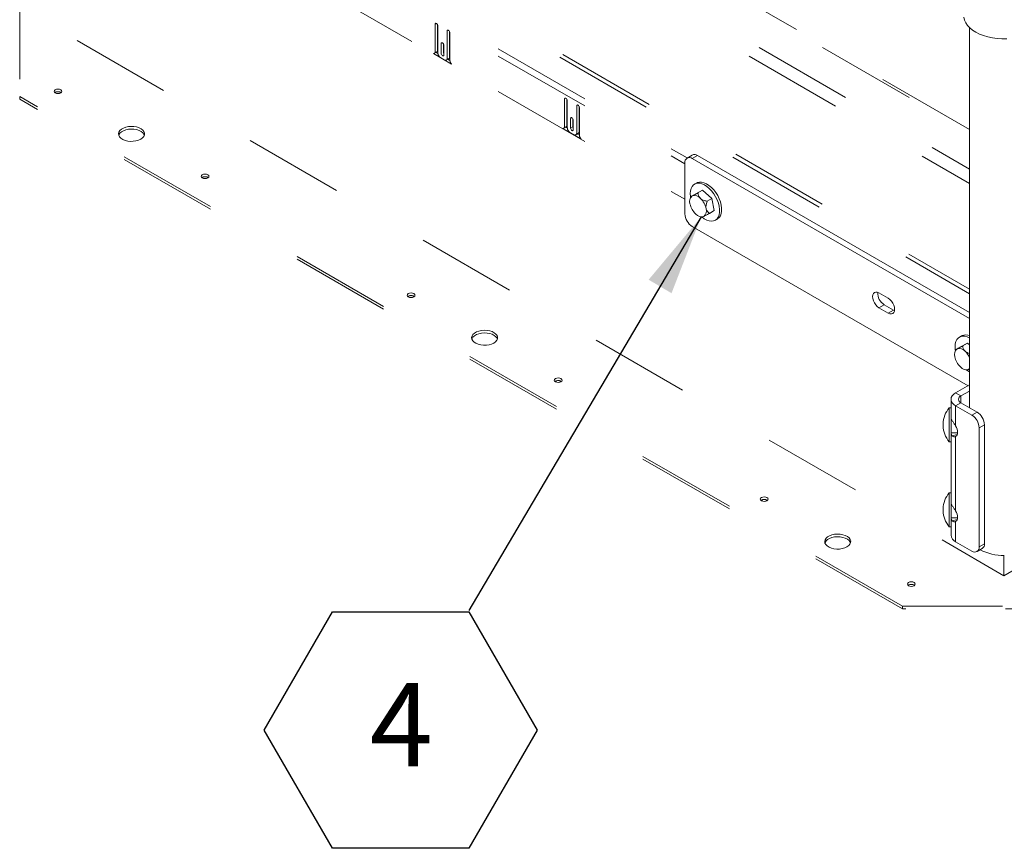
# Model space of a CAD drawing. Units: inches. Extents: x 0.3 to 16.7, y 0.3 to 10.7.
# Drawn here: x 11.9 to 12.9, y 4.9 to 5.8 of the extents above; entities that cross this region are included whole.
import ezdxf

# ---------------------------------------------------------------- set-up
doc = ezdxf.new("R2010")
doc.units = ezdxf.units.IN
doc.header["$MEASUREMENT"] = 0
doc.linetypes.add('HIDDEN', pattern=[0.075, 0.05, -0.025])
doc.layers.add('FORMAT', color=7, linetype='Continuous')
doc.styles.add('SLDTEXTSTYLE0', font='TXT', dxfattribs={"width": 0.605})
doc.dimstyles.new('SLDDIMSTYLE1', dxfattribs={"dimtxt": 0, "dimasz": 0.080892, "dimexe": 0, "dimexo": 0.0625, "dimgap": 0, "dimtad": 0, "dimtih": 1, "dimtoh": 1, "dimdec": 0, "dimrnd": 1e-09, "dimzin": 0, "dimdsep": 46, "dimtxsty": 'Standard', "dimsah": 1, "dimcen": 0.09, "dimadec": 0, "dimazin": 0, "dimtfac": 0.080892, "dimtdec": 0, "dimtofl": 0, "dimtmove": 0, "dimatfit": 3, "dimfxl": 0, "dimtolj": 1, "dimtzin": 0, "dimarcsym": 0})

# ---------------------------------------------------------------- blocks, each defined once
blk = doc.blocks.new('SW_NOTE_11')
at = {"layer": 'FORMAT', "color": 0}
for p, q in [((-0.20502, -0.11973), (-0.13668, -0.00136)), ((-0.13668, -0.00136), (0, -0.00136)), ((0, -0.00136), (0.06834, -0.11973)), ((-0.13668, -0.2381), (-0.20502, -0.11973)), ((0.06834, -0.11973), (0, -0.2381)), ((0, -0.2381), (-0.13668, -0.2381))]:
    blk.add_line(p, q, dxfattribs=at)
at = {"layer": 'FORMAT', "color": 0, "insert": (-0.0992, -0.07269), "char_height": 0.08333, "attachment_point": 1, "style": 'SLDTEXTSTYLE0'}
blk.add_mtext('4', dxfattribs=at)

msp = doc.modelspace()

# ---------------------------------------------------------------- linework, layer by layer
at = {"color": 7, "linetype": 'HIDDEN', "lineweight": 15}
for p, q in [((11.95268, 6.12422), (12.85609, 5.60269)), ((12.01614, 6.12422), (12.85609, 5.63933)), ((12.85609, 5.64231), (12.02447, 6.12239)), ((11.94253, 6.11568), (12.85609, 5.5883)), ((11.9263, 6.0146), (12.85609, 5.47785)), ((11.92927, 6.01741), (12.85609, 5.48237)), ((11.9626, 5.90073), (11.9626, 5.73135)), ((12.21113, 5.82302), (12.57353, 5.61381)), ((12.21113, 5.81583), (12.57118, 5.60797)), ((11.90514, 5.7927), (11.90514, 5.67534)), ((12.21113, 5.78036), (12.57118, 5.5725)), ((12.32245, 5.74845), (12.32113, 5.74768)), ((12.32113, 5.7203), (12.32113, 5.74768)), ((12.32344, 5.74737), (12.32344, 5.72163)), ((12.32378, 5.74615), (12.32378, 5.7191)), ((12.33321, 5.71366), (12.33321, 5.74071)), ((12.33552, 5.7404), (12.33552, 5.715)), ((12.33586, 5.73918), (12.33586, 5.71179)), ((11.9626, 5.73135), (12.89067, 5.19558)), ((12.32717, 5.71842), (12.32717, 5.72812)), ((12.32948, 5.72781), (12.32948, 5.71976)), ((12.33758, 5.7077), (12.3194, 5.7182)), ((12.32172, 5.71953), (12.32086, 5.71904)), ((12.32105, 5.71957), (12.32142, 5.71936)), ((12.32172, 5.71953), (12.32386, 5.7183)), ((12.32982, 5.72659), (12.32982, 5.71689)), ((12.32673, 5.714), (12.33026, 5.71196)), ((12.33313, 5.71294), (12.33588, 5.71135)), ((12.78903, 5.16508), (11.90514, 5.67534)), ((11.90514, 5.67267), (11.90514, 5.67534)), ((12.78903, 5.16241), (11.90514, 5.67267)), ((12.45076, 5.64546), (12.45076, 5.67285)), ((12.45308, 5.67253), (12.45308, 5.64679)), ((12.45342, 5.67132), (12.45342, 5.64427)), ((12.46284, 5.63882), (12.46284, 5.66587)), ((12.46516, 5.66556), (12.46516, 5.64016)), ((12.4655, 5.66434), (12.4655, 5.63695)), ((12.45813, 5.65405), (12.4568, 5.65328)), ((12.4568, 5.64359), (12.4568, 5.65328)), ((12.45912, 5.65297), (12.45912, 5.64492)), ((12.45946, 5.65175), (12.45946, 5.64206)), ((12.46722, 5.63286), (12.44904, 5.64336)), ((12.45135, 5.64469), (12.4505, 5.6442)), ((12.45069, 5.64474), (12.45106, 5.64452)), ((12.45135, 5.64469), (12.45349, 5.64346)), ((12.45636, 5.63916), (12.4599, 5.63712)), ((12.45912, 5.64492), (12.4568, 5.64359)), ((12.46277, 5.6381), (12.46552, 5.63651)), ((12.89067, 5.21591), (12.89067, 5.19558)), ((12.89067, 5.19558), (12.91277, 5.20834)), ((12.78903, 5.16241), (12.78903, 5.16508)), ((12.78903, 5.16508), (12.99232, 5.16508)), ((12.99232, 5.16241), (12.78903, 5.16241))]:
    msp.add_line(p, q, dxfattribs=at)
at = {"color": 7, "linetype": 'Continuous', "lineweight": 15}
for p, q in [((12.85609, 5.74443), (12.85609, 5.3638)), ((12.57862, 5.61675), (12.57334, 5.6137)), ((12.58383, 5.61624), (12.57855, 5.61319)), ((12.57855, 5.61319), (12.85609, 5.45297)), ((12.58383, 5.61624), (12.85609, 5.45907)), ((12.57118, 5.5579), (12.57118, 5.60893)), ((12.58287, 5.5887), (12.5808, 5.58751)), ((12.58204, 5.57788), (12.58896, 5.58151)), ((12.58363, 5.58908), (12.58287, 5.5887)), ((12.58896, 5.58151), (12.58428, 5.57881)), ((12.58896, 5.58151), (12.59814, 5.5731)), ((12.57729, 5.57513), (12.57657, 5.57337)), ((12.58204, 5.57788), (12.57735, 5.57518)), ((12.59814, 5.5731), (12.59346, 5.5704)), ((12.59814, 5.5731), (12.6004, 5.56106)), ((12.6004, 5.56106), (12.59572, 5.55835)), ((12.58727, 5.55484), (12.58886, 5.55462)), ((12.60164, 5.55143), (12.6037, 5.55262)), ((12.57855, 5.54514), (12.85464, 5.38576)), ((12.77466, 5.47339), (12.76545, 5.47871)), ((12.77074, 5.46687), (12.76545, 5.46382)), ((12.76545, 5.46382), (12.77466, 5.45851)), ((12.77994, 5.46156), (12.77074, 5.46687)), ((12.77994, 5.46156), (12.77466, 5.45851)), ((12.78102, 5.46104), (12.77994, 5.46156)), ((12.84803, 5.43563), (12.84597, 5.43444)), ((12.84879, 5.43601), (12.84803, 5.43563)), ((12.8472, 5.4248), (12.84252, 5.4221)), ((12.8472, 5.4248), (12.85413, 5.42843)), ((12.85413, 5.42843), (12.84944, 5.42573)), ((12.85413, 5.42843), (12.85609, 5.42664)), ((12.84246, 5.42205), (12.84174, 5.42029)), ((12.8552, 5.40218), (12.85609, 5.40265)), ((12.85243, 5.40176), (12.85403, 5.40154)), ((12.84224, 5.3786), (12.85609, 5.38659)), ((12.84752, 5.37555), (12.84224, 5.3786)), ((12.84752, 5.37555), (12.85609, 5.38049)), ((12.84752, 5.36875), (12.84752, 5.37555)), ((12.83761, 5.36356), (12.83593, 5.36356)), ((12.83593, 5.36356), (12.83593, 5.34636)), ((12.83761, 5.37215), (12.83761, 5.36045)), ((12.84752, 5.36875), (12.84224, 5.3657)), ((12.84224, 5.3657), (12.84224, 5.34546)), ((12.84224, 5.3657), (12.85845, 5.35634)), ((12.84752, 5.36875), (12.86373, 5.35939)), ((12.83761, 5.36045), (12.83761, 5.34636)), ((12.83775, 5.35432), (12.83761, 5.35432)), ((12.85845, 5.35634), (12.86373, 5.35939)), ((12.82978, 5.34758), (12.82978, 5.34569)), ((12.83593, 5.34636), (12.83593, 5.32971)), ((12.83761, 5.34636), (12.83761, 5.32971)), ((12.8711, 5.34664), (12.86581, 5.34359)), ((12.86581, 5.34359), (12.86581, 5.22451)), ((12.8711, 5.34664), (12.8711, 5.22756)), ((12.84414, 5.3387), (12.83761, 5.3387)), ((12.84373, 5.33685), (12.83883, 5.33567)), ((12.84224, 5.3349), (12.84224, 5.26041)), ((12.83593, 5.32971), (12.83761, 5.32971)), ((12.83761, 5.32971), (12.83761, 5.2754)), ((12.83761, 5.2785), (12.83593, 5.2785)), ((12.83593, 5.2785), (12.83593, 5.26131)), ((12.83761, 5.2754), (12.83761, 5.26131)), ((12.83775, 5.26926), (12.83761, 5.26926)), ((12.82978, 5.26252), (12.82978, 5.26063)), ((12.83593, 5.26131), (12.83593, 5.24465)), ((12.83761, 5.26131), (12.83761, 5.24465)), ((12.84414, 5.25364), (12.83761, 5.25364)), ((12.84373, 5.2518), (12.83883, 5.25062)), ((12.84224, 5.24984), (12.84224, 5.22961)), ((12.83593, 5.24465), (12.83761, 5.24465)), ((12.83761, 5.24465), (12.83761, 5.23606)), ((12.85845, 5.22025), (12.84224, 5.22961)), ((12.86581, 5.22451), (12.8711, 5.22756)), ((12.86365, 5.21974), (12.86894, 5.22279))]:
    msp.add_line(p, q, dxfattribs=at)
at = {"color": 7, "linetype": 'HIDDEN', "lineweight": 15, "flags": 128}
for points in [[(12.32378, 5.74615), (12.32368, 5.7468), (12.32339, 5.74746), (12.32296, 5.74804), (12.32245, 5.74845), (12.32195, 5.74863), (12.32152, 5.74854), (12.32123, 5.74821), (12.32113, 5.74768)], [(12.33586, 5.73918), (12.33576, 5.73982), (12.33547, 5.74049), (12.33504, 5.74107), (12.33453, 5.74148), (12.33403, 5.74165), (12.3336, 5.74157), (12.33331, 5.74124), (12.33321, 5.74071)], [(12.32982, 5.72659), (12.32972, 5.72723), (12.32943, 5.7279), (12.329, 5.72848), (12.32849, 5.72889), (12.32799, 5.72906), (12.32756, 5.72898), (12.32727, 5.72865), (12.32717, 5.72812)], [(12.32717, 5.71842), (12.32727, 5.71778), (12.32756, 5.71712), (12.32799, 5.71654), (12.32849, 5.71613), (12.329, 5.71595), (12.32943, 5.71604), (12.32972, 5.71637), (12.32982, 5.71689)], [(12.32982, 5.71854), (12.32958, 5.71912), (12.32948, 5.71976)], [(11.94621, 5.67884), (11.94706, 5.67958), (11.94736, 5.68044), (11.94706, 5.68131), (11.94621, 5.68204), (11.94494, 5.68253), (11.94344, 5.6827), (11.94195, 5.68253), (11.94068, 5.68204), (11.93983, 5.68131), (11.93953, 5.68044), (11.93983, 5.67958), (11.94068, 5.67884), (11.94195, 5.67835), (11.94344, 5.67818), (11.94494, 5.67835), (11.94621, 5.67884)], [(12.45342, 5.67132), (12.45331, 5.67196), (12.45303, 5.67262), (12.4526, 5.6732), (12.45209, 5.67361), (12.45158, 5.67379), (12.45115, 5.6737), (12.45087, 5.67337), (12.45076, 5.67285)], [(12.4655, 5.66434), (12.46539, 5.66499), (12.46511, 5.66565), (12.46468, 5.66623), (12.46417, 5.66664), (12.46366, 5.66681), (12.46323, 5.66673), (12.46294, 5.6664), (12.46284, 5.66587)], [(12.45946, 5.65175), (12.45935, 5.6524), (12.45907, 5.65306), (12.45864, 5.65364), (12.45813, 5.65405), (12.45762, 5.65423), (12.45719, 5.65414), (12.45691, 5.65381), (12.4568, 5.65328)], [(12.02631, 5.6326), (12.02807, 5.63387), (12.02932, 5.63533), (12.03, 5.63691), (12.03008, 5.63853), (12.02955, 5.64013), (12.02844, 5.64162), (12.02679, 5.64294), (12.0247, 5.64402), (12.02225, 5.64482), (12.01956, 5.6453), (12.01675, 5.64543), (12.01396, 5.64521), (12.01132, 5.64465), (12.00894, 5.64378), (12.00695, 5.64263), (12.00544, 5.64126), (12.00447, 5.63973), (12.00409, 5.63812), (12.00431, 5.6365), (12.00514, 5.63495), (12.00653, 5.63353), (12.00841, 5.63232), (12.01069, 5.63138), (12.01328, 5.63073), (12.01604, 5.63043), (12.01886, 5.63047), (12.02159, 5.63086), (12.02411, 5.63159), (12.02631, 5.6326)], [(12.00429, 5.63658), (12.00447, 5.63706), (12.00544, 5.63859), (12.00695, 5.63996), (12.00894, 5.64111), (12.01132, 5.64198), (12.01396, 5.64254), (12.01675, 5.64276), (12.01956, 5.64263), (12.02225, 5.64215), (12.0247, 5.64135), (12.02679, 5.64027), (12.02844, 5.63895), (12.02955, 5.63746), (12.02992, 5.63658)], [(12.4568, 5.64359), (12.45691, 5.64294), (12.45719, 5.64228), (12.45762, 5.6417), (12.45813, 5.64129), (12.45864, 5.64111), (12.45907, 5.6412), (12.45935, 5.64153), (12.45946, 5.64206)], [(12.45946, 5.6437), (12.45922, 5.64428), (12.45912, 5.64492)], [(12.09353, 5.5938), (12.09438, 5.59453), (12.09468, 5.5954), (12.09438, 5.59626), (12.09353, 5.597), (12.09226, 5.59749), (12.09076, 5.59766), (12.08926, 5.59749), (12.08799, 5.597), (12.08714, 5.59626), (12.08684, 5.5954), (12.08714, 5.59453), (12.08799, 5.5938), (12.08926, 5.59331), (12.09076, 5.59314), (12.09226, 5.59331), (12.09353, 5.5938)], [(12.29977, 5.47474), (12.30062, 5.47547), (12.30091, 5.47634), (12.30062, 5.4772), (12.29977, 5.47794), (12.2985, 5.47843), (12.297, 5.4786), (12.2955, 5.47843), (12.29423, 5.47794), (12.29338, 5.4772), (12.29308, 5.47634), (12.29338, 5.47547), (12.29423, 5.47474), (12.2955, 5.47425), (12.297, 5.47408), (12.2985, 5.47425), (12.29977, 5.47474)], [(12.37986, 5.4285), (12.38163, 5.42977), (12.38288, 5.43123), (12.38356, 5.4328), (12.38363, 5.43443), (12.3831, 5.43602), (12.38199, 5.43752), (12.38035, 5.43884), (12.37825, 5.43992), (12.3758, 5.44072), (12.37311, 5.4412), (12.3703, 5.44133), (12.36751, 5.44111), (12.36487, 5.44055), (12.3625, 5.43968), (12.36051, 5.43853), (12.35899, 5.43716), (12.35802, 5.43563), (12.35764, 5.43402), (12.35787, 5.4324), (12.35869, 5.43085), (12.36008, 5.42943), (12.36196, 5.42822), (12.36425, 5.42727), (12.36683, 5.42663), (12.3696, 5.42633), (12.37241, 5.42637), (12.37515, 5.42676), (12.37767, 5.42748), (12.37986, 5.4285)], [(12.35784, 5.43248), (12.35802, 5.43296), (12.35899, 5.43449), (12.36051, 5.43586), (12.3625, 5.43701), (12.36487, 5.43788), (12.36751, 5.43844), (12.3703, 5.43866), (12.37311, 5.43853), (12.3758, 5.43805), (12.37825, 5.43725), (12.38035, 5.43617), (12.38199, 5.43485), (12.3831, 5.43335), (12.38347, 5.43248)], [(12.44708, 5.3897), (12.44793, 5.39043), (12.44823, 5.3913), (12.44793, 5.39216), (12.44708, 5.3929), (12.44581, 5.39339), (12.44431, 5.39356), (12.44281, 5.39339), (12.44154, 5.3929), (12.44069, 5.39216), (12.4404, 5.3913), (12.44069, 5.39043), (12.44154, 5.3897), (12.44281, 5.38921), (12.44431, 5.38904), (12.44581, 5.38921), (12.44708, 5.3897)], [(12.65332, 5.27064), (12.65417, 5.27137), (12.65447, 5.27224), (12.65417, 5.2731), (12.65332, 5.27384), (12.65205, 5.27433), (12.65055, 5.2745), (12.64905, 5.27433), (12.64778, 5.27384), (12.64693, 5.2731), (12.64663, 5.27224), (12.64693, 5.27137), (12.64778, 5.27064), (12.64905, 5.27015), (12.65055, 5.26998), (12.65205, 5.27015), (12.65332, 5.27064)], [(12.73342, 5.2244), (12.73518, 5.22567), (12.73643, 5.22712), (12.73711, 5.2287), (12.73719, 5.23033), (12.73666, 5.23192), (12.73554, 5.23342), (12.7339, 5.23474), (12.7318, 5.23582), (12.72935, 5.23662), (12.72666, 5.2371), (12.72386, 5.23723), (12.72107, 5.23701), (12.71842, 5.23645), (12.71605, 5.23557), (12.71406, 5.23443), (12.71254, 5.23306), (12.71157, 5.23153), (12.71119, 5.22992), (12.71142, 5.2283), (12.71225, 5.22675), (12.71363, 5.22533), (12.71551, 5.22412), (12.7178, 5.22317), (12.72039, 5.22253), (12.72315, 5.22222), (12.72597, 5.22227), (12.7287, 5.22266), (12.73122, 5.22338), (12.73342, 5.2244)], [(12.71139, 5.22838), (12.71157, 5.22886), (12.71254, 5.23038), (12.71406, 5.23175), (12.71605, 5.2329), (12.71842, 5.23378), (12.72107, 5.23434), (12.72386, 5.23456), (12.72666, 5.23443), (12.72935, 5.23395), (12.7318, 5.23315), (12.7339, 5.23206), (12.73554, 5.23074), (12.73666, 5.22925), (12.73702, 5.22838)], [(12.80063, 5.1856), (12.80148, 5.18633), (12.80178, 5.18719), (12.80148, 5.18806), (12.80063, 5.18879), (12.79936, 5.18928), (12.79787, 5.18946), (12.79637, 5.18928), (12.7951, 5.18879), (12.79425, 5.18806), (12.79395, 5.18719), (12.79425, 5.18633), (12.7951, 5.1856), (12.79637, 5.18511), (12.79787, 5.18493), (12.79936, 5.18511), (12.80063, 5.1856)]]:
    msp.add_lwpolyline(points, dxfattribs=at)
at = {"color": 7, "linetype": 'Continuous', "lineweight": 15, "flags": 128}
for points in [[(12.85047, 5.75466), (12.85113, 5.75189), (12.85235, 5.74917), (12.85413, 5.74656), (12.85643, 5.7441), (12.85923, 5.7418), (12.86248, 5.73972), (12.86614, 5.73788), (12.87015, 5.7363), (12.87447, 5.73501), (12.87901, 5.73402), (12.88373, 5.73336), (12.88855, 5.73302), (12.89341, 5.73302)], [(12.58157, 5.58789), (12.57982, 5.58683), (12.57841, 5.58527), (12.57736, 5.58325), (12.57672, 5.58084), (12.57649, 5.57809), (12.57668, 5.57511), (12.57685, 5.57404)], [(12.58799, 5.55474), (12.58801, 5.55472), (12.59049, 5.5529), (12.59299, 5.55156), (12.59543, 5.55074), (12.59776, 5.55045), (12.59989, 5.55071), (12.60178, 5.55151), (12.60337, 5.55283), (12.6046, 5.55463), (12.60545, 5.55685), (12.60589, 5.55944), (12.60591, 5.56231), (12.6055, 5.56539), (12.60469, 5.56859), (12.60348, 5.57182), (12.60193, 5.57497), (12.60006, 5.57797), (12.59794, 5.58072), (12.59563, 5.58315), (12.59319, 5.58519), (12.5907, 5.58677), (12.58822, 5.58786), (12.58582, 5.58841), (12.58358, 5.58843), (12.58157, 5.58789), (12.58157, 5.58789)], [(12.6037, 5.55262), (12.60384, 5.5527), (12.60543, 5.55402), (12.60666, 5.55582), (12.60751, 5.55804), (12.60795, 5.56063), (12.60797, 5.5635), (12.60756, 5.56658), (12.60675, 5.56978), (12.60555, 5.57301), (12.60399, 5.57616), (12.60213, 5.57916), (12.60001, 5.58191), (12.5977, 5.58434), (12.59526, 5.58638), (12.59276, 5.58796), (12.59028, 5.58905), (12.58789, 5.5896), (12.58565, 5.58962), (12.58363, 5.58908)], [(12.76545, 5.47871), (12.76379, 5.47942), (12.76223, 5.47957), (12.7609, 5.47916), (12.75987, 5.47821), (12.75923, 5.47679), (12.75901, 5.47499), (12.75923, 5.47293), (12.75987, 5.47077), (12.7609, 5.46864), (12.76223, 5.46668), (12.76379, 5.46504), (12.76545, 5.46382)], [(12.77466, 5.45851), (12.77633, 5.4578), (12.77788, 5.45765), (12.77922, 5.45806), (12.78024, 5.45901), (12.78089, 5.46043), (12.78111, 5.46223), (12.78089, 5.46428), (12.78024, 5.46645), (12.77922, 5.46858), (12.77788, 5.47054), (12.77633, 5.47218), (12.77466, 5.47339)], [(12.84673, 5.43482), (12.84499, 5.43375), (12.84358, 5.43219), (12.84253, 5.43017), (12.84188, 5.42776), (12.84165, 5.42502), (12.84185, 5.42203), (12.84201, 5.42096)], [(12.85609, 5.40282), (12.85593, 5.40268), (12.8552, 5.40218)], [(12.84224, 5.3657), (12.84028, 5.36708), (12.83882, 5.36866), (12.83792, 5.37037), (12.83761, 5.37215), (12.83792, 5.37393), (12.83882, 5.37564), (12.84028, 5.37722), (12.84224, 5.3786)], [(12.83795, 5.35221), (12.8383, 5.35141), (12.83883, 5.35056)], [(12.84224, 5.3349), (12.84305, 5.33556), (12.84365, 5.3365), (12.84402, 5.33769), (12.84415, 5.33908), (12.84402, 5.34061), (12.84365, 5.34223), (12.84305, 5.34387), (12.84224, 5.34546)], [(12.83795, 5.26715), (12.8383, 5.26635), (12.83883, 5.2655)], [(12.84224, 5.24984), (12.84305, 5.2505), (12.84365, 5.25145), (12.84402, 5.25264), (12.84415, 5.25402), (12.84402, 5.25556), (12.84365, 5.25717), (12.84305, 5.25881), (12.84224, 5.26041)]]:
    msp.add_lwpolyline(points, dxfattribs=at)
at = {"color": 7, "linetype": 'HIDDEN', "lineweight": 15}
for centre, radius, start, end in [((12.31937, 5.71998), 0.00178, 270.98244, 10.23549), ((12.32169, 5.72131), 0.00178, 270.98244, 10.23549), ((12.33018, 5.7194), 0.0064, 182.60548, 237.39452), ((12.33141, 5.71337), 0.00182, 230.79671, 9.21404), ((12.3338, 5.71466), 0.00176, 248.43038, 10.99596), ((12.34233, 5.71211), 0.00648, 182.80447, 222.90802), ((11.94344, 5.67461), 0.00549, 54.86562, 125.13438), ((12.44901, 5.64514), 0.00178, 270.98244, 10.23549), ((12.45132, 5.64648), 0.00178, 270.98244, 10.23549), ((12.45981, 5.64456), 0.0064, 182.60548, 237.39452), ((12.46343, 5.63983), 0.00176, 248.43038, 10.99596), ((12.46105, 5.63853), 0.00182, 230.79671, 9.21404), ((12.47196, 5.63727), 0.00648, 182.80447, 222.90802), ((12.09076, 5.58957), 0.00549, 54.86562, 125.13438), ((12.297, 5.47051), 0.00549, 54.86562, 125.13438), ((12.44431, 5.38547), 0.00549, 54.86562, 125.13438), ((12.65055, 5.26641), 0.00549, 54.86562, 125.13438), ((12.79787, 5.18137), 0.00549, 54.86562, 125.13438)]:
    msp.add_arc(centre, radius, start, end, dxfattribs=at)
at = {"color": 7, "linetype": 'Continuous', "lineweight": 15}
for centre, radius, start, end in [((12.57567, 5.60966), 0.00455, 50.79671, 189.21404), ((12.58078, 5.61198), 0.00524, 54.38242, 114.30712), ((12.58288, 5.57017), 0.007, 127.70254, 199.14405), ((12.58085, 5.56855), 0.00751, 39.46193, 107.47486), ((12.57352, 5.55926), 0.01923, 11.48779, 46.95529), ((12.59511, 5.5717), 0.01923, 191.48779, 226.95529), ((12.58575, 5.5608), 0.007, 307.70254, 19.14405), ((12.58718, 5.55863), 0.01601, 182.60548, 237.39452), ((12.58778, 5.56242), 0.00751, 219.46193, 287.47486), ((12.77759, 5.47821), 0.01324, 175.60091, 238.85537), ((12.85008, 5.42419), 0.01115, 57.3823, 107.48329), ((12.8521, 5.42659), 0.00998, 66.43579, 109.34665), ((12.84804, 5.41709), 0.007, 127.70254, 199.14405), ((12.84601, 5.41547), 0.00751, 39.46193, 107.47486), ((12.86027, 5.41863), 0.01923, 191.48779, 226.95529), ((12.83863, 5.40615), 0.0193, 25.18676, 46.89285), ((12.85294, 5.40934), 0.00751, 219.46193, 287.47486), ((12.86819, 5.41953), 0.02336, 229.90814, 238.77954), ((12.84882, 5.37215), 0.00364, 110.78342, 249.21658), ((12.85363, 5.34758), 0.02385, 137.92648, 180), ((12.84982, 5.34286), 0.01601, 2.60548, 57.39452), ((12.8551, 5.34591), 0.01601, 2.60548, 57.39452), ((12.85363, 5.34569), 0.02385, 180, 222.07352), ((12.84369, 5.33935), 0.00609, 186.11347, 217.09607), ((12.85363, 5.26252), 0.02385, 137.92648, 180), ((12.85363, 5.26063), 0.02385, 180, 222.07352), ((12.84369, 5.25429), 0.00609, 186.11347, 217.09607), ((12.84552, 5.23685), 0.00795, 185.6948, 245.62534), ((12.86614, 5.22693), 0.005, 304.05635, 7.25583), ((12.86132, 5.22378), 0.00455, 230.79671, 9.21404), ((12.88998, 5.26643), 0.05053, 242.67068, 271.13358)]:
    msp.add_arc(centre, radius, start, end, dxfattribs=at)
for points, knots in [([(12.57859, 5.57571), (12.5783, 5.57556), (12.57753, 5.57516), (12.57725, 5.57505), (12.5773, 5.57511), (12.57731, 5.57512)], [0, 0, 0, 0, 0.323028, 0.856132, 1, 1, 1, 1]), ([(12.58428, 5.57881), (12.58299, 5.5781), (12.581, 5.577), (12.57923, 5.57604), (12.57869, 5.57576), (12.57859, 5.57571)], [0, 0, 0, 0, 0.599217, 0.927979, 1, 1, 1, 1]), ([(12.58665, 5.57332), (12.58619, 5.57382), (12.58502, 5.57511), (12.58445, 5.57706), (12.58432, 5.57837), (12.58428, 5.57881)], [0, 0, 0, 0, 0.299854, 0.763918, 1, 1, 1, 1]), ([(12.59346, 5.5704), (12.59299, 5.5705), (12.59135, 5.57086), (12.58894, 5.57167), (12.58725, 5.57277), (12.58667, 5.57329), (12.58665, 5.57332)], [0, 0, 0, 0, 0.188331, 0.668651, 0.984397, 1, 1, 1, 1]), ([(12.59237, 5.56309), (12.5923, 5.5637), (12.59212, 5.56532), (12.59261, 5.56787), (12.59321, 5.56965), (12.59346, 5.5704)], [0, 0, 0, 0, 0.259143, 0.686815, 1, 1, 1, 1]), ([(12.59572, 5.55835), (12.59484, 5.55904), (12.5935, 5.5601), (12.59259, 5.56204), (12.5924, 5.56293), (12.59237, 5.56309)], [0, 0, 0, 0, 0.599217, 0.927979, 1, 1, 1, 1]), ([(12.58888, 5.55472), (12.58886, 5.5547), (12.58883, 5.55465), (12.58945, 5.55495), (12.58994, 5.55521), (12.59003, 5.55526)], [0, 0, 0, 0, 0.434176, 0.89832, 1, 1, 1, 1]), ([(12.59003, 5.55526), (12.59041, 5.55546), (12.59142, 5.55599), (12.59347, 5.55711), (12.59505, 5.55799), (12.59572, 5.55835)], [0, 0, 0, 0, 0.259143, 0.686815, 1, 1, 1, 1]), ([(12.84376, 5.42263), (12.84347, 5.42248), (12.84269, 5.42208), (12.84242, 5.42197), (12.84247, 5.42203), (12.84248, 5.42204)], [0, 0, 0, 0, 0.323028, 0.856132, 1, 1, 1, 1]), ([(12.84944, 5.42573), (12.84815, 5.42502), (12.84616, 5.42392), (12.84439, 5.42297), (12.84386, 5.42268), (12.84376, 5.42263)], [0, 0, 0, 0, 0.599217, 0.927979, 1, 1, 1, 1]), ([(12.85181, 5.42024), (12.85135, 5.42075), (12.85018, 5.42204), (12.84962, 5.42398), (12.84949, 5.42529), (12.84944, 5.42573)], [0, 0, 0, 0, 0.299854, 0.763918, 1, 1, 1, 1]), ([(12.85609, 5.41806), (12.85531, 5.4183), (12.85376, 5.41878), (12.85241, 5.4197), (12.85184, 5.42022), (12.85181, 5.42024)], [0, 0, 0, 0, 0.491083, 0.976035, 1, 1, 1, 1]), ([(12.85404, 5.40165), (12.85403, 5.40162), (12.854, 5.40157), (12.85461, 5.40187), (12.85511, 5.40213), (12.8552, 5.40218)], [0, 0, 0, 0, 0.434176, 0.89832, 1, 1, 1, 1]), ([(12.83883, 5.35056), (12.83935, 5.34986), (12.8404, 5.34845), (12.84163, 5.34646), (12.84224, 5.34546)], [0, 0, 0, 0, 0.499616, 1, 1, 1, 1]), ([(12.84224, 5.3349), (12.84163, 5.33465), (12.8404, 5.33416), (12.83935, 5.33517), (12.83883, 5.33567)], [0, 0, 0, 0, 0.500302, 1, 1, 1, 1]), ([(12.83883, 5.2655), (12.83935, 5.2648), (12.8404, 5.2634), (12.84163, 5.26141), (12.84224, 5.26041)], [0, 0, 0, 0, 0.499616, 1, 1, 1, 1]), ([(12.84224, 5.24984), (12.84163, 5.2496), (12.8404, 5.2491), (12.83935, 5.25011), (12.83883, 5.25062)], [0, 0, 0, 0, 0.500302, 1, 1, 1, 1])]:
    msp.add_open_spline(points, degree=3, knots=knots, dxfattribs=at)

# ---------------------------------------------------------------- block references
at = {"layer": 'FORMAT', "color": 8}
msp.add_blockref('SW_NOTE_11', (12.35486, 5.16077), dxfattribs=at)

# ---------------------------------------------------------------- leaders
msp.add_leader([(12.58746, 5.55481), (12.35486, 5.16077)], dimstyle='SLDDIMSTYLE1', dxfattribs=at)

doc.saveas('drawing.dxf')
